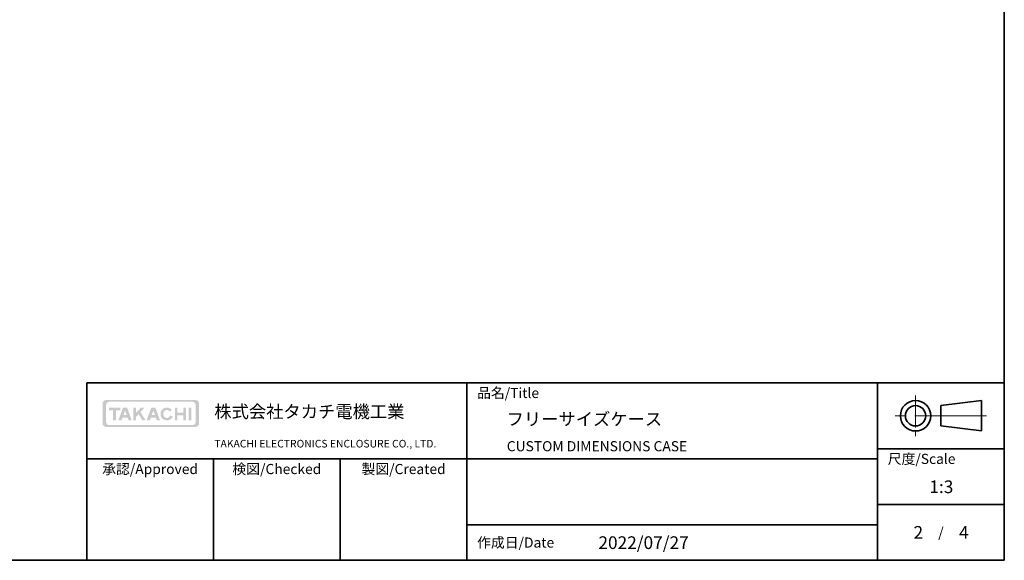
# Model space of a CAD drawing. Units: millimetres. Extents: x 43 to 4375, y 24 to 867.
# Drawn here: x 1817 to 2400, y 24 to 344 of the extents above; entities that cross this region are included whole.
import ezdxf
from ezdxf.enums import TextEntityAlignment as Align

# ---------------------------------------------------------------- set-up
doc = ezdxf.new("R2010")
doc.units = ezdxf.units.MM
doc.header["$LTSCALE"] = 3
doc.linetypes.add('CHAIN', pattern=[0.35429999999999995, 0.2362, -0.0295, 0.0591, -0.0295])
for name, color, linetype, lineweight in [('Border (ISO)', 7, 'Continuous', 35), ('Hatch (ISO)', 1, 'Continuous', 18), ('Title (ISO)', 7, 'Continuous', 35)]:
    doc.layers.add(name, color=color, linetype=linetype, lineweight=lineweight)
doc.styles.add('Note Text (TK)', font='txt')
doc.styles.add('文字スタイル67', font='arial.ttf')

# ---------------------------------------------------------------- blocks, each defined once
blk = doc.blocks.new('図面枠 tk図枠')
at = {"layer": 'Border (ISO)'}
for p in [(405.4999999999999, 289), (14.50000000000001, 8.000000000000007)]:
    blk.add_line(p, (405.4999999999999, 8.000000000000007), dxfattribs=at)
blk = doc.blocks.new('表題欄 tk表題欄')
at = {"layer": 'Hatch (ISO)'}
h = blk.add_hatch(color=256, dxfattribs=at)
edge = h.paths.add_edge_path(flags=0)
edge.add_arc((95.57537688673352, 236.2990653650367), 0.5958259999999996, 269.9999999999897, 360)
edge.add_line((96.17120288673351, 236.2990653650368), (96.17120288673348, 239.7107813650365))
edge.add_arc((95.5753768867335, 239.7107813650366), 0.5958259999999996, 0, 90.0000000000068)
edge.add_line((95.57537688673342, 240.3066073650366), (79.13710888673356, 240.3066073650366))
edge.add_arc((79.13710888673353, 239.7107813650366), 0.5958259999999996, 89.99999999999744, 180)
edge.add_line((78.54128288673353, 239.7107813650365), (78.54128288673331, 236.2990653650368))
edge.add_arc((79.13710888673332, 236.2990653650365), 0.5958259999999996, 180, 270.0000000000231)
edge.add_line((79.13710888673356, 235.7032393650365), (95.57537688673342, 235.7032393650367))
edge = h.paths.add_edge_path()
edge.add_line((77.83935088673357, 239.9556413650366), (77.83935088673357, 236.0542053650368))
edge.add_arc((78.54128288673346, 236.0542053650367), 0.7019319999998935, 180, 270.0000000000087)
edge.add_line((78.54128288673357, 235.3522733650368), (96.17120288673352, 235.3522733650368))
edge.add_arc((96.17120288673351, 236.0542053650367), 0.7019319999998921, 270, 360)
edge.add_line((96.8731348867334, 236.0542053650368), (96.87313488673352, 239.9556413650366))
edge.add_arc((96.1712028867336, 239.9556413650367), 0.7019319999998921, 0, 90.00000000000873)
edge.add_line((96.17120288673348, 240.6575733650367), (78.54128288673357, 240.6575733650366))
edge.add_arc((78.54128288673357, 239.9556413650366), 0.7019319999999984, 90, 180)
for points in [[(79.07181288673355, 239.1476033650369), (79.07181288673355, 238.6578833650367), (79.92066088673353, 238.6578833650367), (79.92066088673353, 236.6581933650368), (80.50832488673353, 236.6581933650368), (80.50832488673353, 238.6578833650367), (81.35717288673355, 238.6578833650367), (81.35717288673355, 239.1476033650369)], [(85.68407849525303, 236.6581933650368), (84.9434673993943, 237.8918698287545), (84.41792288673358, 237.3246628822781), (84.41792288673358, 236.6581933650368), (83.89555488673355, 236.6581933650368), (83.89555488673355, 239.1476033650369), (84.41792288673358, 239.1476033650369), (84.41792288673358, 238.0993979968839), (85.38913556809511, 239.1476033650369), (86.10696490847272, 239.1476033650369), (85.31925422435492, 238.2974470774499), (86.30334488673353, 236.6581933650368)], [(92.09142939614459, 239.1476033650369), (92.09142939614459, 236.6581933650368), (92.60971639614465, 236.6581933650368), (92.60971639614465, 237.6580383650368), (93.76872039614462, 237.6580383650368), (93.76872039614462, 236.6581933650368), (94.28700739614459, 236.6581933650368), (94.28700739614459, 239.1476033650369), (93.76872039614462, 239.1476033650369), (93.76872039614462, 238.1477583650367), (92.60971639614465, 238.1477583650367), (92.60971639614465, 239.1476033650369)], [(94.84202339614467, 239.1476033650369), (94.84202339614467, 236.6581933650368), (95.36439139614473, 236.6581933650368), (95.36439139614473, 239.1476033650369)]]:
    blk.add_hatch(color=256, dxfattribs=at).paths.add_polyline_path(points)
h = blk.add_hatch(color=256, dxfattribs=at)
h.paths.add_polyline_path([(82.59020695886475, 237.7110913650368), (81.95242681460243, 237.7110913650368), (82.27131688673356, 238.5794973650367)], flags=0)
h.paths.add_polyline_path([(82.77903014574996, 237.1968853650368), (81.76360362771717, 237.1968853650368), (81.56578886050404, 236.6581933650368), (80.94907288673355, 236.6581933650368), (81.86321688673357, 239.1476033650369), (82.67941688673353, 239.1476033650369), (83.59356088673351, 236.6581933650368), (82.97684491296302, 236.6581933650368)])
h = blk.add_hatch(color=256, dxfattribs=at)
h.paths.add_polyline_path([(87.52707281460246, 237.7110913650368), (88.16485295886469, 237.7110913650368), (87.84596288673359, 238.5794973650367)], flags=0)
h.paths.add_polyline_path([(87.14043486050403, 236.6581933650368), (87.3382496277172, 237.1968853650368), (88.35367614574989, 237.1968853650368), (88.551490912963, 236.6581933650368), (89.16820688673343, 236.6581933650368), (88.25406288673352, 239.1476033650369), (87.43786288673356, 239.1476033650369), (86.52371888673358, 236.6581933650368)])
h = blk.add_hatch(color=256, dxfattribs=at)
edge = h.paths.add_edge_path()
edge.add_arc((90.52309888673334, 237.9028983650369), 1.273272000000011, 38.55054079078439, 336.5820184016556)
edge.add_line((91.69149139614446, 237.3968543650369), (91.17255542714857, 237.6216113977801))
edge.add_ellipse((90.52309888673352, 237.9028983650369), major_axis=(0, -0.7998759999999119), ratio=0.8673469387756529, start_angle=128.5505407907963, end_angle=426.582018401653, ccw=False)
edge.add_line((91.09381514418376, 238.3576891122095), (91.51887237036831, 238.6964075050431))
at = {"layer": 'Title (ISO)'}
for p, q in [((74.70882392282105, 244.052739026017), (255.7088239228211, 244.052739026017)), ((74.70882392282105, 209.052739026017), (74.70882392282105, 244.052739026017)), ((149.7088239228211, 244.052739026017), (149.7088239228211, 209.052739026017)), ((230.7088239228211, 244.052739026017), (230.7088239228211, 209.052739026017)), ((255.7088239228211, 244.052739026017), (255.7088239228211, 209.052739026017)), ((243.2088239228211, 239.552739026017), (251.2088239228211, 240.5527390260171)), ((243.2088239228211, 239.552739026017), (243.2088239228211, 235.552739026017)), ((251.2088239228211, 234.552739026017), (251.2088239228211, 240.5527390260171)), ((243.2088239228211, 235.552739026017), (251.2088239228211, 234.552739026017)), ((230.7088239228211, 231.052739026017), (255.7088239228211, 231.052739026017)), ((74.70882392282105, 229.052739026017), (230.7088239228211, 229.052739026017)), ((99.70882392282108, 229.052739026017), (99.70882392282108, 209.052739026017)), ((124.708823922821, 229.052739026017), (124.708823922821, 209.052739026017)), ((230.7088239228211, 220.052739026017), (255.7088239228211, 220.052739026017)), ((149.7088239228211, 216.052739026017), (230.7088239228211, 216.052739026017)), ((255.7088239228211, 209.052739026017), (74.70882392282105, 209.052739026017))]:
    blk.add_line(p, q, dxfattribs=at)
at = {"layer": 'Title (ISO)', "color": 4, "linetype": 'CHAIN', "lineweight": 18, "ltscale": 8.889559745788574}
blk.add_line((238.2088239228211, 241.552739026017), (238.2088239228211, 233.552739026017), dxfattribs=at)
at = {"layer": 'Title (ISO)', "color": 4, "linetype": 'CHAIN', "lineweight": 18, "ltscale": 20.00163269042969}
blk.add_line((252.2088239228211, 237.552739026017), (234.2088239228211, 237.552739026017), dxfattribs=at)
at = {"layer": 'Title (ISO)'}
for radius in [3, 2]:
    blk.add_circle((238.2088239228211, 237.552739026017), radius, dxfattribs=at)
at = {"layer": 'Title (ISO)', "color": 1, "char_height": 2.000000029802322, "line_spacing_factor": 1.5, "style": 'Note Text (TK)'}
for s, insert, width, attachment_point in [('\\fＭＳ Ｐゴシック|b0|i0;品名/Title', (151.708823922821, 242.052739026017), 13.06432723999025, 4), ('\\fＭＳ Ｐゴシック|b0|i0;尺度/Scale', (232.7088239228211, 229.052739026017), 14.33918118476867, 4), ('\\fＭＳ Ｐゴシック|b0|i0;承認/Approved', (87.20882392282108, 227.052739026017), 19.32163715362549, 5), ('\\fＭＳ Ｐゴシック|b0|i0;検図/Checked', (112.208823922821, 227.052739026017), 18.32748532295227, 5), ('\\fＭＳ Ｐゴシック|b0|i0;製図/Created', (137.2088239228211, 227.052739026017), 17.47368454933166, 5), ('\\fＭＳ Ｐゴシック|b0|i0;作成日/Date', (151.708823922821, 212.552739026017), 16.39766097068788, 4)]:
    blk.add_mtext(s, dxfattribs=dict(at, insert=insert, width=width, attachment_point=attachment_point))
at = {"layer": 'Title (ISO)', "color": 7, "line_spacing_factor": 1.5, "style": 'Note Text (TK)'}
for s, insert, char_height, attachment_point in [('株式会社タカチ電機工業', (99.87313488673345, 238.052739026017), 2.5, 4), ('\\fＭＳ Ｐゴシック|b0|i0;/', (243.2088239228211, 214.552739026017), 2.000000029802322, 5)]:
    blk.add_mtext(s, dxfattribs=dict(at, insert=insert, char_height=char_height, attachment_point=attachment_point))
at = {"layer": 'Title (ISO)', "color": 7, "insert": (99.87313488673342, 232.052739026017), "char_height": 1.49859994649887, "width": 48.16879749298095, "attachment_point": 4, "line_spacing_factor": 1.5, "style": 'Note Text (TK)'}
blk.add_mtext('\\fArial|b0|i0;TAKACHI ELECTRONICS ENCLOSURE CO., LTD.', dxfattribs=at)
at = {"layer": 'Title (ISO)', "color": 7}
for tag, p, height, style in [('<品名>_001', (157.524164831912, 235.6535912987443), 2.5, 'Note Text (TK)'), ('<Title>_001', (157.5696697597653, 230.5520568828656), 2.000000029802322, '文字スタイル67'), ('<ページ_No.>_001', (237.9488807410029, 213.302739026017), 2.5, 'Note Text (TK)'), ('<総ページ数>_001', (246.7926307410029, 213.302739026017), 2.5, 'Note Text (TK)'), ('作成日_001', (175.6392216500938, 211.2814322078352), 2.5, 'Note Text (TK)')]:
    blk.add_attdef(tag, p, '', height=height, dxfattribs=dict(at, style=style))
at = {"layer": 'Title (ISO)', "color": 7, "style": 'Note Text (TK)'}
blk.add_attdef('<尺度>', text='', height=2.5, dxfattribs=at).set_placement((243.2088239228211, 223.5527390260171), align=Align.MIDDLE_CENTER)

msp = doc.modelspace()

# ---------------------------------------------------------------- block references
at = {"xscale": 3, "yscale": 3, "zscale": 3}
msp.add_blockref('図面枠 tk図枠', (1183, -7.1e-15), dxfattribs=at)
ref = msp.add_blockref('表題欄 tk表題欄', (1632.373528231537, -603.158217078051), dxfattribs=dict(xscale=3, yscale=3, zscale=3))
ref.add_attrib('<品名>_001', 'フリーサイズケース', (2104.946022727272, 103.8025568181818), dxfattribs={"layer": 'Title (ISO)', "color": 7, "height": 7.5, "style": 'Note Text (TK)'})
ref.add_attrib('<尺度>_001', '1:3', (2355.139204545455, 63.75000000000011), dxfattribs={"layer": 'Title (ISO)', "color": 7, "height": 7.5, "style": 'Note Text (TK)'})
ref.add_attrib('作成日_001', '2022/07/27', (2159.291193181818, 30.6860795454546), dxfattribs={"layer": 'Title (ISO)', "color": 7, "height": 7.5, "style": 'Note Text (TK)'})
ref.add_attrib('<Title>_001', 'CUSTOM DIMENSIONS CASE', (2105.082537510833, 88.4979535705457), dxfattribs={"layer": 'Title (ISO)', "color": 7, "height": 6.000000089406967, "style": '文字スタイル67'})
ref.add_attrib('<ページ_No.>_001', '2', (2345.772727272727, 36.75000000000004), dxfattribs={"layer": 'Title (ISO)', "color": 7, "height": 7.5, "style": 'Note Text (TK)'})
ref.add_attrib('<総ページ数>_001', '4', (2372.751420454545, 36.75000000000004), dxfattribs={"layer": 'Title (ISO)', "color": 7, "height": 7.5, "style": 'Note Text (TK)'})

doc.saveas('drawing.dxf')
